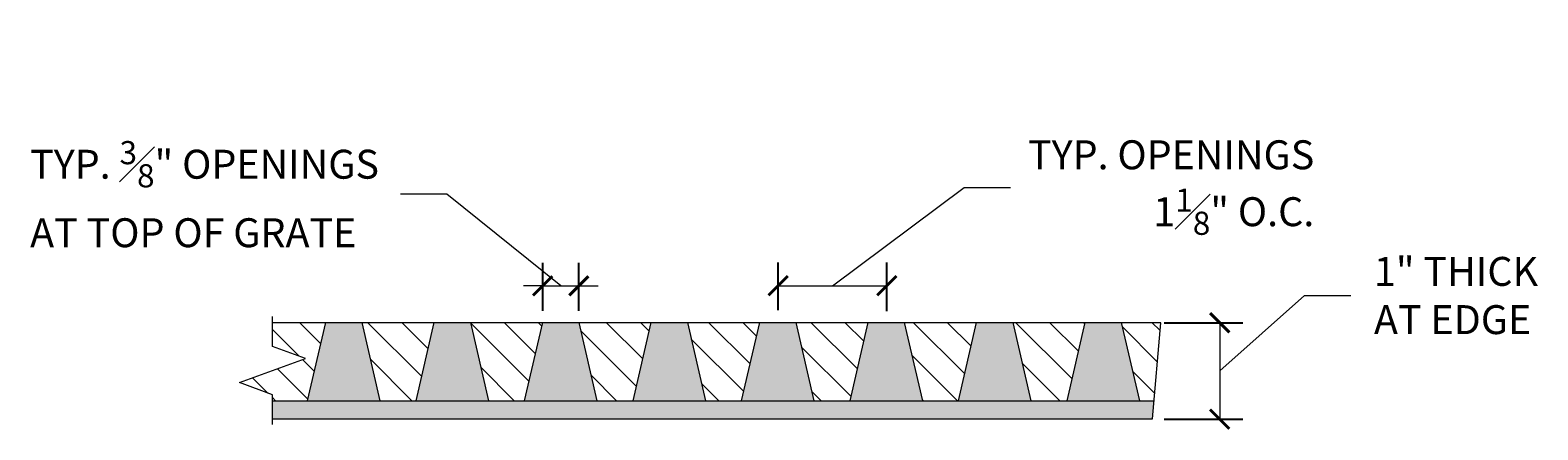
# Model space of a CAD drawing. Units: inches. Extents: x 537473 to 537550, y 716853 to 716954.
# Drawn here: x 537482 to 537498, y 716853 to 716857 of the extents above; entities that cross this region are included whole.
import ezdxf

# ---------------------------------------------------------------- set-up
doc = ezdxf.new("R2010")
doc.units = ezdxf.units.IN
doc.header["$LTSCALE"] = 0.1
doc.header["$MEASUREMENT"] = 0
doc.header["$PDMODE"] = 35
doc.layers.get('0').update_dxf_attribs({"linetype": 'CONTINUOUS'})
doc.layers.get('Defpoints').update_dxf_attribs({"color": 6, "linetype": 'CONTINUOUS'})
for name, color, linetype, lineweight in [('A_DIM1', 1, 'CONTINUOUS', 5), ('A_DRAW1', 1, 'CONTINUOUS', 13), ('A_HATCH3', 5, 'CONTINUOUS', 5)]:
    doc.layers.add(name, color=color, linetype=linetype, lineweight=lineweight)
doc.layers.add('A_HATCH2', color=8, linetype='CONTINUOUS')
doc.styles.add('Tahoma_Specs', font='TAHOMA.TTF', dxfattribs={"height": 0.075})
doc.dimstyles.new('UrbanAcc_Horizontal', dxfattribs={"dimtxt": 0.075, "dimasz": 0.05, "dimexe": 0.06, "dimexo": 0.03, "dimgap": 0.06, "dimtad": 0, "dimtih": 1, "dimtoh": 1, "dimdec": 4, "dimlfac": -1, "dimzin": 0, "dimdsep": 46, "dimlunit": 4, "dimtxsty": 'Tahoma_Specs', "dimblk": 'ARCHTICK', "dimcen": 0.1, "dimclrd": 1, "dimclre": 1, "dimclrt": 1, "dimadec": 0, "dimazin": 0, "dimtfac": 0.8, "dimtdec": 4, "dimtofl": 0, "dimtmove": 1, "dimatfit": 3, "dimfxl": 0.18, "dimfrac": 1, "dimtolj": 1, "dimtzin": 0, "dimlwd": -1, "dimarcsym": 0})

# ---------------------------------------------------------------- blocks, each defined once
blk = doc.blocks.new('_ARCHTICK')
at = {"color": 0, "linetype": 'ByBlock', "const_width": 0.15}
blk.add_lwpolyline([(-0.5, -0.5), (0.5, 0.5)], dxfattribs=at)
blk = doc.blocks.new('*D22')
at = {"layer": 'A_DIM1', "color": 1}
for p, q in [((537494.232, 716853.784), (537495.111, 716854.566)), ((537495.111, 716854.566), (537495.591, 716854.566)), ((537494.232, 716854.284), (537494.232, 716853.284))]:
    blk.add_line(p, q, dxfattribs=at)
at = {"layer": 'A_DIM1', "color": 1, "lineweight": -2}
for p, q in [((537493.654, 716854.284), (537494.472, 716854.284)), ((537493.654, 716853.284), (537494.472, 716853.284))]:
    blk.add_line(p, q, dxfattribs=at)
at = {"layer": 'Defpoints', "color": 0}
for p in [(537493.534, 716854.284), (537493.534, 716853.284), (537494.232, 716853.284)]:
    blk.add_point(p, dxfattribs=at)
at = {"layer": 'A_DIM1', "color": 1, "xscale": 0.2, "yscale": 0.2, "zscale": 0.2}
for p, rotation in [((537494.232, 716854.284), 90), ((537494.232, 716853.284), 270)]:
    blk.add_blockref('_ARCHTICK', p, dxfattribs=dict(at, rotation=rotation))
at = {"layer": 'A_DIM1', "color": 1, "insert": (537495.831, 716854.566), "char_height": 0.3, "attachment_point": 4, "style": 'Tahoma_Specs'}
blk.add_mtext('\\A1;1" THICK \\PAT EDGE', dxfattribs=at)
blk = doc.blocks.new('*D23')
at = {"layer": 'A_DIM1', "color": 1}
for p, q in [((537486.217, 716855.617), (537485.737, 716855.617)), ((537487.399, 716854.666), (537486.217, 716855.617)), ((537487.211, 716854.666), (537487.011, 716854.666)), ((537487.211, 716854.666), (537487.586, 716854.666)), ((537487.586, 716854.666), (537487.786, 716854.666))]:
    blk.add_line(p, q, dxfattribs=at)
at = {"layer": 'A_DIM1', "color": 1, "lineweight": -2}
for p, q in [((537487.211, 716854.408), (537487.211, 716854.906)), ((537487.586, 716854.408), (537487.586, 716854.906))]:
    blk.add_line(p, q, dxfattribs=at)
at = {"layer": 'Defpoints', "color": 0}
for p in [(537487.586, 716854.666), (537487.211, 716854.288), (537487.586, 716854.288)]:
    blk.add_point(p, dxfattribs=at)
at = {"layer": 'A_DIM1', "color": 1, "xscale": 0.2, "yscale": 0.2, "zscale": 0.2}
blk.add_blockref('_ARCHTICK', (537487.211, 716854.666), dxfattribs=at)
at = {"layer": 'A_DIM1', "color": 1, "xscale": 0.2, "yscale": 0.2, "zscale": 0.2, "rotation": 180}
blk.add_blockref('_ARCHTICK', (537487.586, 716854.666), dxfattribs=at)
at = {"layer": 'A_DIM1', "color": 1, "insert": (537481.896, 716855.617), "char_height": 0.3, "attachment_point": 4, "style": 'Tahoma_Specs'}
blk.add_mtext('\\A1;TYP. {\\H0.800000x;\\S3#8;}" OPENINGS\\PAT TOP OF GRATE', dxfattribs=at)
blk = doc.blocks.new('*D24')
at = {"layer": 'A_DIM1', "color": 1}
for p, q in [((537490.216, 716854.668), (537491.582, 716855.685)), ((537491.582, 716855.685), (537492.062, 716855.685)), ((537489.654, 716854.668), (537490.779, 716854.668))]:
    blk.add_line(p, q, dxfattribs=at)
at = {"layer": 'A_DIM1', "color": 1, "lineweight": -2}
for p, q in [((537489.654, 716854.414), (537489.654, 716854.908)), ((537490.779, 716854.404), (537490.779, 716854.908))]:
    blk.add_line(p, q, dxfattribs=at)
at = {"layer": 'Defpoints', "color": 0}
for p in [(537490.779, 716854.668), (537489.654, 716854.294), (537490.779, 716854.284)]:
    blk.add_point(p, dxfattribs=at)
at = {"layer": 'A_DIM1', "color": 1, "xscale": 0.2, "yscale": 0.2, "zscale": 0.2, "rotation": 180}
blk.add_blockref('_ARCHTICK', (537489.654, 716854.668), dxfattribs=at)
at = {"layer": 'A_DIM1', "color": 1, "xscale": 0.2, "yscale": 0.2, "zscale": 0.2}
blk.add_blockref('_ARCHTICK', (537490.779, 716854.668), dxfattribs=at)
at = {"layer": 'A_DIM1', "color": 1, "insert": (537495.212, 716855.685), "char_height": 0.3, "attachment_point": 6, "style": 'Tahoma_Specs'}
blk.add_mtext('\\A1;TYP. OPENINGS \\P1{\\H0.800000x;\\S1#8;}" O.C.', dxfattribs=at)

msp = doc.modelspace()

# ---------------------------------------------------------------- hatches: boundary and pattern name
at = {"layer": 'A_HATCH2'}
h = msp.add_hatch(color=256, dxfattribs=at)
h.paths.add_polyline_path([(537493.39866, 716853.47525), (537492.64866, 716853.47525), (537492.83616, 716854.28775), (537493.21116, 716854.28775)])
h.paths.add_polyline_path([(537492.27366, 716853.47525), (537491.52366, 716853.47525), (537491.71116, 716854.28775), (537492.08616, 716854.28775)])
h.paths.add_polyline_path([(537491.14866, 716853.47525), (537490.39866, 716853.47525), (537490.58616, 716854.28775), (537490.96116, 716854.28775)])
h.paths.add_polyline_path([(537490.02366, 716853.47525), (537489.27366, 716853.47525), (537489.46116, 716854.28775), (537489.83616, 716854.28775)])
h.paths.add_polyline_path([(537488.89866, 716853.47525), (537488.14866, 716853.47525), (537488.33616, 716854.28775), (537488.71116, 716854.28775)])
h.paths.add_polyline_path([(537487.77366, 716853.47525), (537487.02366, 716853.47525), (537487.21116, 716854.28775), (537487.58616, 716854.28775)])
h.paths.add_polyline_path([(537486.64866, 716853.47525), (537485.89866, 716853.47525), (537486.08616, 716854.28775), (537486.46116, 716854.28775)])
h.paths.add_polyline_path([(537485.52366, 716853.47525), (537484.77366, 716853.47525), (537484.96116, 716854.28775), (537485.33616, 716854.28775)])
h.paths.add_polyline_path([(537493.53404, 716853.28775), (537484.40904, 716853.28775), (537484.40904, 716853.47525), (537493.55044, 716853.47525)])
at = {"layer": 'A_HATCH3'}
h = msp.add_hatch(dxfattribs=at)
h.set_pattern_fill('ANSI31', color=256, scale=2, style=0)
h.set_pattern_definition([(315, (0, 1433707.5717), (-0.1767766953, -0.1767766953), [])])
h.paths.add_polyline_path([(537493.55044, 716853.47525), (537493.39866, 716853.47525), (537493.21116, 716854.28775), (537493.62153, 716854.28775)])
h.paths.add_polyline_path([(537492.64866, 716853.47525), (537492.27366, 716853.47525), (537492.08616, 716854.28775), (537492.83616, 716854.28775)])
h.paths.add_polyline_path([(537491.52366, 716853.47525), (537491.14866, 716853.47525), (537490.96116, 716854.28775), (537491.71116, 716854.28775)])
h.paths.add_polyline_path([(537490.39866, 716853.47525), (537490.02366, 716853.47525), (537489.83616, 716854.28775), (537490.58616, 716854.28775)])
h.paths.add_polyline_path([(537489.27366, 716853.47525), (537488.89866, 716853.47525), (537488.71116, 716854.28775), (537489.46116, 716854.28775)])
h.paths.add_polyline_path([(537488.14866, 716853.47525), (537487.77366, 716853.47525), (537487.58616, 716854.28775), (537488.33616, 716854.28775)])
h.paths.add_polyline_path([(537487.02366, 716853.47525), (537486.64866, 716853.47525), (537486.46116, 716854.28775), (537487.21116, 716854.28775)])
h.paths.add_polyline_path([(537485.89866, 716853.47525), (537485.52366, 716853.47525), (537485.33616, 716854.28775), (537486.08616, 716854.28775)])
h.paths.add_polyline_path([(537484.77366, 716853.47525), (537484.40904, 716853.47525), (537484.40904, 716853.53775), (537484.06561, 716853.66275), (537484.75248, 716853.91275), (537484.40904, 716854.03775), (537484.40904, 716854.28775), (537484.96116, 716854.28775)])

# ---------------------------------------------------------------- linework, layer by layer
at = {"layer": 'A_DRAW1', "linetype": 'Continuous'}
msp.add_lwpolyline([(537484.40904, 716853.22775), (537484.40904, 716853.53775), (537484.06561, 716853.66275), (537484.75248, 716853.91275), (537484.40904, 716854.03775), (537484.40904, 716854.34775)], dxfattribs=at)
at = {"layer": 'A_DRAW1'}
for points in [[(537484.40904, 716854.28775), (537493.62153, 716854.28775)], [(537484.77366, 716853.47525), (537484.96116, 716854.28775)], [(537484.96116, 716854.28775), (537485.33616, 716854.28775)], [(537485.33616, 716854.28775), (537485.52366, 716853.47525)], [(537485.89866, 716853.47525), (537486.08616, 716854.28775)], [(537486.46116, 716854.28775), (537486.64866, 716853.47525)], [(537487.02366, 716853.47525), (537487.21116, 716854.28775)], [(537487.58616, 716854.28775), (537487.77366, 716853.47525)], [(537488.14866, 716853.47525), (537488.33616, 716854.28775)], [(537488.71116, 716854.28775), (537488.89866, 716853.47525)], [(537489.27366, 716853.47525), (537489.46116, 716854.28775)], [(537489.83616, 716854.28775), (537490.02366, 716853.47525)], [(537490.39866, 716853.47525), (537490.58616, 716854.28775)], [(537490.96116, 716854.28775), (537491.14866, 716853.47525)], [(537491.52366, 716853.47525), (537491.71116, 716854.28775)], [(537492.08616, 716854.28775), (537492.27366, 716853.47525)], [(537492.64866, 716853.47525), (537492.83616, 716854.28775)], [(537493.21116, 716854.28775), (537493.39866, 716853.47525)], [(537493.53404, 716853.28775), (537493.6212, 716854.28395)], [(537484.40904, 716853.47525), (537493.55044, 716853.47525)], [(537484.77366, 716853.47525), (537485.52366, 716853.47525)], [(537484.40904, 716853.28775), (537493.53404, 716853.28775)]]:
    msp.add_lwpolyline(points, dxfattribs=at)

# ---------------------------------------------------------------- dimensions: what is measured, and where the dimension line sits
at = {"layer": 'A_DIM1'}
for base, p1, p2, text, picture, middle in [((537487.58616, 716854.66646), (537487.21116, 716854.28775), (537487.58616, 716854.28775), 'TYP. <> OPENINGS\\PAT TOP OF GRATE', '*D23', (537485.49734, 716855.61723)), ((537490.77883, 716854.66832), (537489.65383, 716854.29418), (537490.77883, 716854.28406), 'TYP. OPENINGS \\P<> O.C.', '*D24', (537492.30167, 716855.68487))]:
    dim = msp.add_linear_dim(base=base, p1=p1, p2=p2, text=text, dimstyle='UrbanAcc_Horizontal', dxfattribs=at)
    dim.commit()
    dim.dimension.update_dxf_attribs({"geometry": picture, "text_midpoint": middle, "dimtype": 160})
dim = msp.add_linear_dim(base=(537494.23197, 716853.28395), p1=(537493.53404, 716854.28395), p2=(537493.53404, 716853.28395), angle=90, text='<> THICK \\PAT EDGE', dimstyle='UrbanAcc_Horizontal', dxfattribs=at)
dim.commit()
dim.dimension.update_dxf_attribs({"geometry": '*D22', "text_midpoint": (537495.8307, 716854.56635), "dimtype": 160})

doc.saveas('drawing.dxf')
